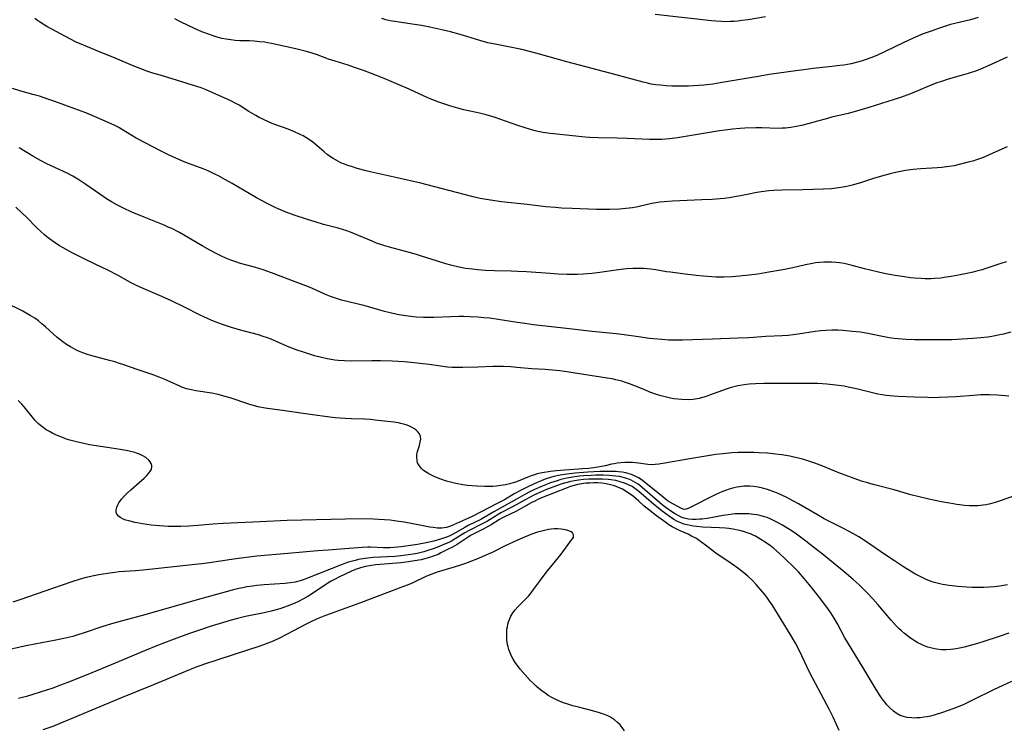
# Model space of a CAD drawing. Units: inches. Extents: x 2075399 to 2080784, y 233206 to 238604.
# Drawn here: x 2076603 to 2076782, y 233856 to 233984 of the extents above; entities that cross this region are included whole.
import ezdxf

# ---------------------------------------------------------------- set-up
doc = ezdxf.new("R2010")
doc.units = ezdxf.units.IN
doc.header["$MEASUREMENT"] = 0
doc.layers.add('c_04_T13S_R19E', color=198, linetype='Continuous')

msp = doc.modelspace()

# ---------------------------------------------------------------- linework, layer by layer
at = {"layer": 'c_04_T13S_R19E', "elevation": 908}
msp.add_lwpolyline([(2076782.25, 233882.08), (2076781.52, 233881.95), (2076780.79, 233881.83), (2076779.83, 233881.71), (2076778.91, 233881.63), (2076777.97, 233881.59), (2076776.79, 233881.57), (2076775.81, 233881.59), (2076774.84, 233881.63), (2076773.23, 233881.74), (2076771.68, 233881.92), (2076770.48, 233882.12), (2076769.73, 233882.28), (2076769, 233882.47), (2076768.61, 233882.6), (2076767.51, 233883.03), (2076766.64, 233883.44), (2076765.47, 233884.07), (2076763.39, 233885.33), (2076761.76, 233886.38), (2076760.2, 233887.41), (2076756.35, 233890.05), (2076755.3, 233890.73), (2076754.36, 233891.28), (2076753.34, 233891.85), (2076752.68, 233892.18), (2076750.48, 233893.27), (2076749.04, 233894.01), (2076747.82, 233894.69), (2076745.53, 233896.06), (2076744.37, 233896.73), (2076742.81, 233897.58), (2076742.13, 233897.93), (2076740.73, 233898.58), (2076740.08, 233898.84), (2076739.28, 233899.14), (2076738.8, 233899.3), (2076737.89, 233899.55), (2076737.1, 233899.72), (2076736.31, 233899.84), (2076735.55, 233899.9), (2076735.15, 233899.91), (2076734.47, 233899.88), (2076733.79, 233899.8), (2076733.23, 233899.71), (2076732.68, 233899.59), (2076731.84, 233899.35), (2076731.18, 233899.12), (2076730.53, 233898.86), (2076729.42, 233898.37), (2076724.53, 233895.92), (2076724.08, 233895.76), (2076723.71, 233895.71), (2076723.2, 233895.84), (2076721, 233897.07), (2076720.59, 233897.33), (2076720.24, 233897.59), (2076719.86, 233897.89), (2076718.93, 233898.68), (2076716.45, 233900.68), (2076715.89, 233901.09), (2076715.41, 233901.4), (2076714.8, 233901.73), (2076714.16, 233902), (2076713.76, 233902.14), (2076713.13, 233902.31), (2076712.47, 233902.43), (2076711.8, 233902.51), (2076711.4, 233902.55), (2076711.02, 233902.57), (2076710.12, 233902.58), (2076708.43, 233902.55), (2076706.28, 233902.46), (2076705.44, 233902.4), (2076703.94, 233902.28), (2076702.45, 233902.1), (2076701.26, 233901.9), (2076700.08, 233901.63), (2076699.5, 233901.47), (2076698.91, 233901.29), (2076698.34, 233901.09), (2076697.7, 233900.83), (2076697.07, 233900.56), (2076695.62, 233899.89), (2076694.3, 233899.24), (2076692.92, 233898.5), (2076691.17, 233897.46), (2076690.59, 233897.14), (2076689.6, 233896.63), (2076688.31, 233896.01), (2076685.32, 233894.43), (2076684.66, 233894.11), (2076682.45, 233893.16), (2076681.38, 233892.65), (2076680.69, 233892.43), (2076679.83, 233892.32), (2076679.06, 233892.33), (2076678.28, 233892.4), (2076677.63, 233892.49), (2076676.12, 233892.76), (2076673.03, 233893.37), (2076672.04, 233893.54), (2076671.24, 233893.65), (2076670.44, 233893.74), (2076669.43, 233893.83), (2076668.36, 233893.9), (2076667.46, 233893.94), (2076665.43, 233893.97), (2076662.35, 233893.93), (2076651.83, 233893.67), (2076646.91, 233893.43), (2076640.26, 233893.15), (2076638.36, 233893.03), (2076635.63, 233892.81), (2076634.02, 233892.69), (2076632.59, 233892.63), (2076631.67, 233892.61), (2076630.25, 233892.63), (2076629.51, 233892.67), (2076628.68, 233892.73), (2076627.22, 233892.87), (2076625.6, 233893.11), (2076624.28, 233893.36), (2076623.14, 233893.62), (2076622.61, 233893.78), (2076622.12, 233893.96), (2076621.69, 233894.17), (2076621.26, 233894.48), (2076620.98, 233894.85), (2076620.89, 233895.21), (2076620.89, 233895.62), (2076621, 233896.12), (2076621.15, 233896.52), (2076621.36, 233896.92), (2076621.62, 233897.31), (2076621.88, 233897.64), (2076622.37, 233898.18), (2076622.91, 233898.71), (2076623.49, 233899.24), (2076625.01, 233900.55), (2076625.92, 233901.37), (2076626.38, 233901.8), (2076626.77, 233902.23), (2076627.08, 233902.66), (2076627.24, 233902.99), (2076627.33, 233903.32), (2076627.32, 233903.65), (2076627.22, 233903.98), (2076627.04, 233904.3), (2076626.78, 233904.6), (2076626.23, 233905.07), (2076625.7, 233905.39), (2076625.11, 233905.68), (2076624.55, 233905.89), (2076624.23, 233905.99), (2076623.47, 233906.19), (2076622.69, 233906.35), (2076621.25, 233906.6), (2076616.06, 233907.41), (2076614.77, 233907.66), (2076613.9, 233907.86), (2076613.19, 233908.04), (2076612.49, 233908.24), (2076611.7, 233908.5), (2076611.02, 233908.75), (2076610.35, 233909.02), (2076609.39, 233909.46), (2076608.79, 233909.78), (2076608.21, 233910.12), (2076607.66, 233910.5), (2076607.19, 233910.87), (2076606.74, 233911.26), (2076606.16, 233911.85), (2076605.7, 233912.37), (2076604.22, 233914.24), (2076603.79, 233914.74), (2076603.42, 233915.13), (2076603.1, 233915.44)], dxfattribs=at)
at = {"layer": 'c_04_T13S_R19E'}
for points in [[(2076782.18, 233961.32, 918), (2076779.59, 233960.15, 918), (2076778.14, 233959.52, 918), (2076777.31, 233959.2, 918), (2076776.62, 233958.96, 918), (2076775.93, 233958.75, 918), (2076775.11, 233958.52, 918), (2076773.49, 233958.11, 918), (2076772.57, 233957.91, 918), (2076771.64, 233957.73, 918), (2076771.19, 233957.67, 918), (2076770.35, 233957.57, 918), (2076769.5, 233957.49, 918), (2076766.51, 233957.31, 918), (2076765.15, 233957.2, 918), (2076763.75, 233957.02, 918), (2076762.55, 233956.8, 918), (2076761.68, 233956.61, 918), (2076761, 233956.43, 918), (2076759.44, 233956, 918), (2076757.98, 233955.56, 918), (2076755.78, 233954.85, 918), (2076754.35, 233954.43, 918), (2076753.13, 233954.15, 918), (2076752.4, 233954.01, 918), (2076751.66, 233953.89, 918), (2076750.39, 233953.74, 918), (2076748.83, 233953.63, 918), (2076745.11, 233953.51, 918), (2076741.42, 233953.46, 918), (2076739.94, 233953.4, 918), (2076739.04, 233953.33, 918), (2076737.65, 233953.17, 918), (2076736.48, 233952.98, 918), (2076735.45, 233952.78, 918), (2076732.89, 233952.26, 918), (2076731.81, 233952.08, 918), (2076730.95, 233951.98, 918), (2076728.76, 233951.81, 918), (2076726.9, 233951.71, 918), (2076721.59, 233951.48, 918), (2076720.05, 233951.37, 918), (2076719.3, 233951.29, 918), (2076718.56, 233951.19, 918), (2076717.82, 233951.06, 918), (2076717.08, 233950.91, 918), (2076715.28, 233950.49, 918), (2076714.32, 233950.3, 918), (2076713.11, 233950.15, 918), (2076711.99, 233950.05, 918), (2076710.17, 233949.99, 918), (2076709.02, 233949.98, 918), (2076707.84, 233950, 918), (2076703.39, 233950.15, 918), (2076701.49, 233950.24, 918), (2076700.39, 233950.31, 918), (2076698.63, 233950.47, 918), (2076695.25, 233950.88, 918), (2076690.61, 233951.37, 918), (2076688.62, 233951.64, 918), (2076687.46, 233951.84, 918), (2076686.78, 233951.98, 918), (2076685.49, 233952.29, 918), (2076678.3, 233954.17, 918), (2076676.04, 233954.73, 918), (2076671.76, 233955.72, 918), (2076666.83, 233956.8, 918), (2076666.15, 233956.97, 918), (2076664.49, 233957.41, 918), (2076663.45, 233957.74, 918), (2076662.81, 233957.96, 918), (2076662.18, 233958.19, 918), (2076661.56, 233958.45, 918), (2076661.11, 233958.66, 918), (2076660.68, 233958.89, 918), (2076660.16, 233959.19, 918), (2076659.66, 233959.51, 918), (2076659.08, 233959.94, 918), (2076658.52, 233960.39, 918), (2076657.24, 233961.5, 918), (2076656.46, 233962.14, 918), (2076655.66, 233962.73, 918), (2076655.19, 233963.02, 918), (2076654.71, 233963.3, 918), (2076654.2, 233963.57, 918), (2076653.17, 233964.05, 918), (2076652, 233964.51, 918), (2076649.4, 233965.45, 918), (2076648.58, 233965.78, 918), (2076647.43, 233966.31, 918), (2076646.78, 233966.64, 918), (2076646.15, 233966.99, 918), (2076644.89, 233967.74, 918), (2076643.11, 233968.84, 918), (2076642.51, 233969.17, 918), (2076641.72, 233969.58, 918), (2076640.41, 233970.19, 918), (2076638.36, 233971.11, 918), (2076637.15, 233971.63, 918), (2076636.22, 233971.98, 918), (2076634.68, 233972.49, 918), (2076631.02, 233973.6, 918), (2076628.8, 233974.26, 918), (2076627.47, 233974.67, 918), (2076626.25, 233975.09, 918), (2076625.53, 233975.35, 918), (2076623.91, 233976, 918), (2076620.71, 233977.37, 918), (2076617.26, 233978.73, 918), (2076614.82, 233979.75, 918), (2076613.75, 233980.23, 918), (2076612.5, 233980.84, 918), (2076608.33, 233983.12, 918), (2076607.65, 233983.51, 918), (2076606.98, 233983.94, 918), (2076606.61, 233984.2, 918), (2076606.13, 233984.57, 918)], [(2076782.17, 233977.54, 920), (2076778.71, 233975.95, 920), (2076777.34, 233975.38, 920), (2076776.59, 233975.09, 920), (2076775.12, 233974.6, 920), (2076773.84, 233974.22, 920), (2076771.46, 233973.55, 920), (2076770.26, 233973.17, 920), (2076769.42, 233972.88, 920), (2076768.1, 233972.37, 920), (2076766.1, 233971.52, 920), (2076764.67, 233970.94, 920), (2076763.04, 233970.33, 920), (2076761.73, 233969.89, 920), (2076757.11, 233968.43, 920), (2076754.86, 233967.76, 920), (2076753.38, 233967.35, 920), (2076750.45, 233966.66, 920), (2076749.21, 233966.35, 920), (2076747.83, 233965.97, 920), (2076746.34, 233965.53, 920), (2076744.91, 233965.16, 920), (2076743.69, 233964.91, 920), (2076743, 233964.81, 920), (2076742.06, 233964.7, 920), (2076741.41, 233964.67, 920), (2076740.68, 233964.66, 920), (2076737.76, 233964.74, 920), (2076736.65, 233964.74, 920), (2076734.7, 233964.67, 920), (2076733.84, 233964.63, 920), (2076732.43, 233964.51, 920), (2076731.11, 233964.36, 920), (2076730.06, 233964.2, 920), (2076726.12, 233963.53, 920), (2076722.47, 233962.96, 920), (2076721.02, 233962.77, 920), (2076720.38, 233962.71, 920), (2076719.67, 233962.66, 920), (2076718.87, 233962.64, 920), (2076717.42, 233962.64, 920), (2076713.35, 233962.84, 920), (2076711.57, 233962.88, 920), (2076708.12, 233962.92, 920), (2076706.55, 233962.98, 920), (2076705.77, 233963.04, 920), (2076705.17, 233963.1, 920), (2076702.36, 233963.46, 920), (2076699.42, 233963.74, 920), (2076698.08, 233963.93, 920), (2076697.17, 233964.11, 920), (2076696.49, 233964.27, 920), (2076695.7, 233964.49, 920), (2076694.91, 233964.73, 920), (2076693.4, 233965.24, 920), (2076689.27, 233966.66, 920), (2076687.86, 233967.09, 920), (2076686.61, 233967.41, 920), (2076683.83, 233968.02, 920), (2076682.71, 233968.31, 920), (2076681.43, 233968.68, 920), (2076680.39, 233969.02, 920), (2076679.28, 233969.41, 920), (2076677.7, 233970.02, 920), (2076676.65, 233970.47, 920), (2076673.93, 233971.73, 920), (2076671.9, 233972.63, 920), (2076669.39, 233973.69, 920), (2076666.89, 233974.67, 920), (2076665.64, 233975.13, 920), (2076664.03, 233975.7, 920), (2076662.84, 233976.09, 920), (2076660.5, 233976.8, 920), (2076659.31, 233977.21, 920), (2076657.1, 233978.02, 920), (2076655.75, 233978.46, 920), (2076655.06, 233978.66, 920), (2076654.36, 233978.84, 920), (2076653.38, 233979.07, 920), (2076651.45, 233979.48, 920), (2076649, 233980.02, 920), (2076648.34, 233980.15, 920), (2076647.79, 233980.24, 920), (2076646.83, 233980.35, 920), (2076645.86, 233980.43, 920), (2076645.01, 233980.48, 920), (2076643.25, 233980.53, 920), (2076642.41, 233980.58, 920), (2076641.64, 233980.66, 920), (2076640.8, 233980.78, 920), (2076639.97, 233980.95, 920), (2076639.17, 233981.15, 920), (2076638.42, 233981.38, 920), (2076637.76, 233981.62, 920), (2076636.4, 233982.16, 920), (2076635.04, 233982.75, 920), (2076633.87, 233983.3, 920), (2076632.51, 233983.95, 920), (2076631.48, 233984.49, 920)], [(2076776.94, 233984.7, 922), (2076775.52, 233984.31, 922), (2076771.9, 233983.44, 922), (2076770.98, 233983.18, 922), (2076769.74, 233982.76, 922), (2076768.4, 233982.28, 922), (2076766.97, 233981.74, 922), (2076765.16, 233981, 922), (2076763.36, 233980.16, 922), (2076760.05, 233978.55, 922), (2076758.67, 233977.92, 922), (2076757.99, 233977.63, 922), (2076756.81, 233977.17, 922), (2076755.71, 233976.81, 922), (2076755.1, 233976.63, 922), (2076753.95, 233976.36, 922), (2076752.57, 233976.11, 922), (2076751.87, 233976.01, 922), (2076750.42, 233975.83, 922), (2076747.03, 233975.47, 922), (2076745.38, 233975.28, 922), (2076743.92, 233975.08, 922), (2076739.07, 233974.38, 922), (2076737.46, 233974.12, 922), (2076730.18, 233972.9, 922), (2076728.86, 233972.69, 922), (2076727.24, 233972.48, 922), (2076726.35, 233972.39, 922), (2076725.41, 233972.33, 922), (2076724.46, 233972.29, 922), (2076723.52, 233972.28, 922), (2076722.38, 233972.29, 922), (2076721.48, 233972.32, 922), (2076720.43, 233972.38, 922), (2076719.4, 233972.46, 922), (2076718.56, 233972.56, 922), (2076717.72, 233972.69, 922), (2076717.03, 233972.83, 922), (2076716.25, 233973.02, 922), (2076711.4, 233974.33, 922), (2076702.44, 233976.68, 922), (2076697.51, 233978.1, 922), (2076695.95, 233978.53, 922), (2076694.31, 233978.93, 922), (2076693.37, 233979.14, 922), (2076689.77, 233979.81, 922), (2076688.12, 233980.17, 922), (2076686.67, 233980.56, 922), (2076684.36, 233981.27, 922), (2076683.11, 233981.64, 922), (2076681.38, 233982.11, 922), (2076679.8, 233982.5, 922), (2076677.64, 233982.98, 922), (2076676.12, 233983.28, 922), (2076674.9, 233983.48, 922), (2076672.1, 233983.87, 922), (2076671.29, 233984, 922), (2076670.49, 233984.15, 922), (2076669.7, 233984.33, 922), (2076668.97, 233984.53, 922)], [(2076738.44, 233984.87, 924), (2076735.29, 233984.33, 924), (2076734.13, 233984.16, 924), (2076733.43, 233984.08, 924), (2076732.73, 233984.02, 924), (2076731.98, 233983.98, 924), (2076731.22, 233983.97, 924), (2076730.46, 233983.98, 924), (2076729.43, 233984.04, 924), (2076728.65, 233984.1, 924), (2076718.47, 233985.24, 924)], [(2076782.07, 233940.51, 916), (2076781.19, 233940.26, 916), (2076778.3, 233939.29, 916), (2076777.63, 233939.08, 916), (2076776.86, 233938.85, 916), (2076776.02, 233938.64, 916), (2076775.17, 233938.44, 916), (2076773.38, 233938.08, 916), (2076772.01, 233937.84, 916), (2076770.78, 233937.65, 916), (2076770.14, 233937.57, 916), (2076769.02, 233937.47, 916), (2076768.4, 233937.44, 916), (2076767.29, 233937.43, 916), (2076766.57, 233937.46, 916), (2076765.42, 233937.54, 916), (2076764.68, 233937.62, 916), (2076763.15, 233937.83, 916), (2076761.87, 233938.04, 916), (2076760.21, 233938.36, 916), (2076758.85, 233938.65, 916), (2076757.36, 233938.99, 916), (2076756.36, 233939.24, 916), (2076754.13, 233939.84, 916), (2076753.36, 233940.03, 916), (2076752.65, 233940.18, 916), (2076751.84, 233940.32, 916), (2076751.12, 233940.41, 916), (2076750.39, 233940.46, 916), (2076749.7, 233940.47, 916), (2076749, 233940.45, 916), (2076748.17, 233940.39, 916), (2076747.47, 233940.3, 916), (2076746.92, 233940.21, 916), (2076745.64, 233939.95, 916), (2076743.38, 233939.44, 916), (2076741.58, 233939.07, 916), (2076739, 233938.61, 916), (2076737, 233938.29, 916), (2076735.41, 233938.08, 916), (2076733.72, 233937.89, 916), (2076732.41, 233937.79, 916), (2076730.96, 233937.73, 916), (2076730.14, 233937.72, 916), (2076729.42, 233937.73, 916), (2076728.68, 233937.77, 916), (2076727.15, 233937.89, 916), (2076725.89, 233938.04, 916), (2076723.41, 233938.36, 916), (2076721.22, 233938.61, 916), (2076720.47, 233938.72, 916), (2076718.54, 233939.04, 916), (2076717.65, 233939.17, 916), (2076717.02, 233939.24, 916), (2076716.31, 233939.29, 916), (2076715.59, 233939.32, 916), (2076714.42, 233939.32, 916), (2076713.28, 233939.24, 916), (2076711.82, 233939.08, 916), (2076708.4, 233938.59, 916), (2076706.97, 233938.42, 916), (2076705.4, 233938.29, 916), (2076704.36, 233938.24, 916), (2076703.51, 233938.22, 916), (2076702.42, 233938.22, 916), (2076700.87, 233938.28, 916), (2076699.41, 233938.37, 916), (2076695.13, 233938.68, 916), (2076693.59, 233938.77, 916), (2076692.37, 233938.81, 916), (2076689.33, 233938.88, 916), (2076687.72, 233938.95, 916), (2076686.28, 233939.06, 916), (2076685.39, 233939.15, 916), (2076684.12, 233939.32, 916), (2076682.64, 233939.6, 916), (2076681.45, 233939.89, 916), (2076680.55, 233940.13, 916), (2076679.02, 233940.61, 916), (2076676.15, 233941.56, 916), (2076675.26, 233941.84, 916), (2076674.16, 233942.15, 916), (2076670.34, 233943.16, 916), (2076669.48, 233943.41, 916), (2076668.75, 233943.65, 916), (2076668.02, 233943.91, 916), (2076667.22, 233944.22, 916), (2076664, 233945.6, 916), (2076663.29, 233945.87, 916), (2076662.65, 233946.09, 916), (2076661.06, 233946.58, 916), (2076658.4, 233947.29, 916), (2076656.86, 233947.72, 916), (2076655.5, 233948.16, 916), (2076653.08, 233948.97, 916), (2076651.46, 233949.56, 916), (2076650.21, 233950.08, 916), (2076649.63, 233950.35, 916), (2076648.44, 233950.93, 916), (2076647.15, 233951.61, 916), (2076646.29, 233952.07, 916), (2076644.91, 233952.86, 916), (2076641.86, 233954.66, 916), (2076640.63, 233955.36, 916), (2076639.28, 233956.11, 916), (2076638.75, 233956.38, 916), (2076637.49, 233956.95, 916), (2076636.62, 233957.31, 916), (2076633.47, 233958.51, 916), (2076632.2, 233959.03, 916), (2076630.46, 233959.81, 916), (2076628.86, 233960.59, 916), (2076626.23, 233961.97, 916), (2076624.5, 233962.9, 916), (2076623.68, 233963.38, 916), (2076621.25, 233964.85, 916), (2076620.64, 233965.18, 916), (2076619.97, 233965.51, 916), (2076616.96, 233966.82, 916), (2076615.38, 233967.47, 916), (2076613.39, 233968.21, 916), (2076609.78, 233969.52, 916), (2076608.51, 233969.97, 916), (2076606.99, 233970.47, 916), (2076605.79, 233970.82, 916), (2076603.41, 233971.47, 916), (2076602.07, 233971.88, 916)], [(2076782.84, 233927.78, 914), (2076781.5, 233927.43, 914), (2076780.82, 233927.27, 914), (2076779.42, 233926.99, 914), (2076778.67, 233926.88, 914), (2076777.4, 233926.73, 914), (2076775.95, 233926.61, 914), (2076775.01, 233926.55, 914), (2076772.15, 233926.42, 914), (2076770.62, 233926.38, 914), (2076769.17, 233926.37, 914), (2076767.64, 233926.37, 914), (2076765.42, 233926.42, 914), (2076763.91, 233926.48, 914), (2076762.44, 233926.58, 914), (2076761.71, 233926.66, 914), (2076760.79, 233926.78, 914), (2076759.89, 233926.93, 914), (2076756.97, 233927.53, 914), (2076755.63, 233927.75, 914), (2076754.17, 233927.92, 914), (2076752.41, 233928.08, 914), (2076751.55, 233928.12, 914), (2076750.42, 233928.14, 914), (2076749.31, 233928.09, 914), (2076748.46, 233928.01, 914), (2076747.43, 233927.88, 914), (2076744.33, 233927.4, 914), (2076743.43, 233927.29, 914), (2076742.52, 233927.2, 914), (2076741.41, 233927.12, 914), (2076738.46, 233926.98, 914), (2076735.4, 233926.76, 914), (2076733.41, 233926.67, 914), (2076728.84, 233926.54, 914), (2076723.4, 233926.31, 914), (2076721.93, 233926.31, 914), (2076720.92, 233926.34, 914), (2076719.64, 233926.43, 914), (2076717.41, 233926.66, 914), (2076715.4, 233926.91, 914), (2076712.81, 233927.29, 914), (2076711.39, 233927.48, 914), (2076707.01, 233927.9, 914), (2076702.4, 233928.46, 914), (2076696.42, 233929.12, 914), (2076694.86, 233929.33, 914), (2076693.43, 233929.54, 914), (2076689.99, 233930.08, 914), (2076688.48, 233930.29, 914), (2076687.4, 233930.4, 914), (2076686.33, 233930.49, 914), (2076684.94, 233930.57, 914), (2076683.81, 233930.6, 914), (2076682.9, 233930.61, 914), (2076681.42, 233930.57, 914), (2076678.37, 233930.42, 914), (2076677.43, 233930.41, 914), (2076676.5, 233930.43, 914), (2076675.23, 233930.5, 914), (2076673.7, 233930.67, 914), (2076672.44, 233930.86, 914), (2076671.71, 233931, 914), (2076670.45, 233931.28, 914), (2076669.43, 233931.54, 914), (2076665.93, 233932.52, 914), (2076661.63, 233933.59, 914), (2076660.54, 233933.92, 914), (2076659.66, 233934.24, 914), (2076658.77, 233934.6, 914), (2076656.26, 233935.73, 914), (2076655.18, 233936.17, 914), (2076653.76, 233936.72, 914), (2076648.98, 233938.5, 914), (2076647.48, 233939.03, 914), (2076645.93, 233939.52, 914), (2076643.37, 233940.23, 914), (2076642.5, 233940.5, 914), (2076641.8, 233940.74, 914), (2076641.11, 233941, 914), (2076640.07, 233941.45, 914), (2076639.09, 233941.93, 914), (2076637.81, 233942.61, 914), (2076636.42, 233943.41, 914), (2076633.07, 233945.37, 914), (2076632.32, 233945.79, 914), (2076630.93, 233946.51, 914), (2076630.29, 233946.81, 914), (2076629.53, 233947.14, 914), (2076625.92, 233948.56, 914), (2076623.72, 233949.49, 914), (2076622.16, 233950.21, 914), (2076620.99, 233950.82, 914), (2076620.04, 233951.36, 914), (2076619.13, 233951.93, 914), (2076617.93, 233952.74, 914), (2076615.37, 233954.51, 914), (2076613.93, 233955.45, 914), (2076613.04, 233955.99, 914), (2076611.99, 233956.55, 914), (2076611.35, 233956.86, 914), (2076608.95, 233957.94, 914), (2076608.33, 233958.24, 914), (2076607.14, 233958.86, 914), (2076605.8, 233959.63, 914), (2076603.33, 233961.15, 914)], [(2076782.48, 233916.22, 912), (2076780.39, 233916.36, 912), (2076778.95, 233916.42, 912), (2076778.14, 233916.42, 912), (2076777.42, 233916.41, 912), (2076776.09, 233916.34, 912), (2076772.88, 233916.08, 912), (2076771.4, 233915.99, 912), (2076769.85, 233915.93, 912), (2076768.99, 233915.92, 912), (2076767.78, 233915.94, 912), (2076765.4, 233916.04, 912), (2076762.43, 233916.13, 912), (2076761.59, 233916.17, 912), (2076760.26, 233916.29, 912), (2076759.51, 233916.41, 912), (2076758.75, 233916.56, 912), (2076754.91, 233917.54, 912), (2076753.4, 233917.85, 912), (2076752.66, 233917.98, 912), (2076751.16, 233918.18, 912), (2076749.54, 233918.35, 912), (2076748.72, 233918.42, 912), (2076747.91, 233918.47, 912), (2076746.88, 233918.5, 912), (2076742.47, 233918.47, 912), (2076738.09, 233918.48, 912), (2076736.63, 233918.45, 912), (2076735.44, 233918.37, 912), (2076734.97, 233918.32, 912), (2076734.19, 233918.21, 912), (2076733.42, 233918.06, 912), (2076732.66, 233917.88, 912), (2076732.21, 233917.76, 912), (2076731.29, 233917.45, 912), (2076728.3, 233916.35, 912), (2076727.67, 233916.14, 912), (2076727.04, 233915.95, 912), (2076726.39, 233915.79, 912), (2076725.34, 233915.62, 912), (2076724.43, 233915.56, 912), (2076723.28, 233915.57, 912), (2076722.52, 233915.64, 912), (2076721.76, 233915.74, 912), (2076721, 233915.88, 912), (2076720.47, 233916, 912), (2076719.52, 233916.25, 912), (2076718.7, 233916.51, 912), (2076717.5, 233916.93, 912), (2076716.55, 233917.32, 912), (2076714.58, 233918.15, 912), (2076713.78, 233918.45, 912), (2076713.09, 233918.69, 912), (2076712.39, 233918.91, 912), (2076711.33, 233919.18, 912), (2076710.66, 233919.32, 912), (2076709.77, 233919.47, 912), (2076702.43, 233920.57, 912), (2076701.2, 233920.75, 912), (2076699.87, 233920.92, 912), (2076698.53, 233921.03, 912), (2076696.13, 233921.16, 912), (2076693.39, 233921.41, 912), (2076692.34, 233921.5, 912), (2076691, 233921.56, 912), (2076689.77, 233921.57, 912), (2076689.08, 233921.56, 912), (2076686.34, 233921.45, 912), (2076683.63, 233921.37, 912), (2076682.35, 233921.37, 912), (2076681.67, 233921.4, 912), (2076680.84, 233921.47, 912), (2076677.5, 233921.93, 912), (2076676.39, 233922.07, 912), (2076674.79, 233922.24, 912), (2076673.02, 233922.38, 912), (2076670.83, 233922.52, 912), (2076668.69, 233922.59, 912), (2076667.12, 233922.6, 912), (2076663.41, 233922.54, 912), (2076662.19, 233922.57, 912), (2076661.05, 233922.65, 912), (2076660.45, 233922.72, 912), (2076659.76, 233922.82, 912), (2076659.07, 233922.95, 912), (2076658.04, 233923.18, 912), (2076656.75, 233923.52, 912), (2076656.03, 233923.73, 912), (2076654.59, 233924.19, 912), (2076653.64, 233924.52, 912), (2076652.21, 233925.06, 912), (2076649.6, 233926.21, 912), (2076648.93, 233926.49, 912), (2076648.26, 233926.75, 912), (2076647.45, 233927.02, 912), (2076646.63, 233927.27, 912), (2076643.36, 233928.16, 912), (2076641.73, 233928.63, 912), (2076640.11, 233929.17, 912), (2076638.81, 233929.65, 912), (2076638.04, 233929.97, 912), (2076636.72, 233930.56, 912), (2076635.94, 233930.94, 912), (2076633.33, 233932.27, 912), (2076630.78, 233933.49, 912), (2076628.72, 233934.41, 912), (2076625.73, 233935.67, 912), (2076624.4, 233936.3, 912), (2076623.36, 233936.85, 912), (2076621.34, 233937.96, 912), (2076619.24, 233939.06, 912), (2076618.33, 233939.51, 912), (2076615.44, 233940.88, 912), (2076612.92, 233942.16, 912), (2076611.27, 233943.05, 912), (2076610.63, 233943.42, 912), (2076609.61, 233944.06, 912), (2076608.81, 233944.64, 912), (2076608.33, 233945.01, 912), (2076607.86, 233945.4, 912), (2076607.2, 233945.99, 912), (2076606.49, 233946.67, 912), (2076604.62, 233948.57, 912), (2076603.77, 233949.4, 912), (2076602.67, 233950.42, 912)], [(2076783.48, 233898.18, 910), (2076780.9, 233897.25, 910), (2076780, 233896.96, 910), (2076779.17, 233896.73, 910), (2076778.34, 233896.55, 910), (2076777.85, 233896.47, 910), (2076777.36, 233896.41, 910), (2076776.83, 233896.37, 910), (2076776.31, 233896.35, 910), (2076775.36, 233896.37, 910), (2076774.42, 233896.43, 910), (2076773.05, 233896.6, 910), (2076771.72, 233896.81, 910), (2076770.26, 233897.09, 910), (2076767.97, 233897.57, 910), (2076766.21, 233897.97, 910), (2076764.75, 233898.35, 910), (2076761.69, 233899.23, 910), (2076757.9, 233900.22, 910), (2076756.72, 233900.56, 910), (2076755.97, 233900.78, 910), (2076754.49, 233901.28, 910), (2076752.86, 233901.87, 910), (2076751.71, 233902.31, 910), (2076748.77, 233903.5, 910), (2076747.37, 233904.04, 910), (2076745.89, 233904.55, 910), (2076745.09, 233904.79, 910), (2076744.36, 233904.99, 910), (2076743.52, 233905.18, 910), (2076742.8, 233905.33, 910), (2076741.4, 233905.56, 910), (2076740.2, 233905.71, 910), (2076738.77, 233905.85, 910), (2076737.26, 233905.96, 910), (2076736.39, 233906, 910), (2076735.33, 233906.02, 910), (2076734.39, 233906.02, 910), (2076733.45, 233906, 910), (2076732.32, 233905.94, 910), (2076730.68, 233905.78, 910), (2076729.41, 233905.62, 910), (2076727.26, 233905.3, 910), (2076724.69, 233904.86, 910), (2076719.84, 233903.98, 910), (2076719.13, 233903.87, 910), (2076718.42, 233903.8, 910), (2076717.8, 233903.77, 910), (2076717.12, 233903.81, 910), (2076715.43, 233904.05, 910), (2076714.31, 233904.16, 910), (2076713.64, 233904.19, 910), (2076712.96, 233904.19, 910), (2076712.22, 233904.14, 910), (2076711.55, 233904.06, 910), (2076711.04, 233903.97, 910), (2076710.53, 233903.86, 910), (2076709.36, 233903.57, 910), (2076708.45, 233903.39, 910), (2076707.25, 233903.21, 910), (2076706.44, 233903.12, 910), (2076705.37, 233903.02, 910), (2076701.3, 233902.75, 910), (2076700.55, 233902.69, 910), (2076699.47, 233902.56, 910), (2076698, 233902.33, 910), (2076697.1, 233902.12, 910), (2076696.58, 233901.98, 910), (2076695.97, 233901.78, 910), (2076695.37, 233901.56, 910), (2076693.32, 233900.69, 910), (2076692.94, 233900.56, 910), (2076692.15, 233900.33, 910), (2076691.34, 233900.16, 910), (2076690.52, 233900.02, 910), (2076689.73, 233899.92, 910), (2076689.04, 233899.87, 910), (2076688.34, 233899.84, 910), (2076687.63, 233899.84, 910), (2076686.15, 233899.89, 910), (2076685.31, 233899.95, 910), (2076684.47, 233900.04, 910), (2076683.62, 233900.16, 910), (2076682.35, 233900.4, 910), (2076681.66, 233900.57, 910), (2076680.69, 233900.84, 910), (2076679.48, 233901.25, 910), (2076678.46, 233901.66, 910), (2076677.96, 233901.89, 910), (2076677.49, 233902.13, 910), (2076676.99, 233902.43, 910), (2076676.53, 233902.74, 910), (2076676.05, 233903.16, 910), (2076675.57, 233903.8, 910), (2076675.43, 233904.13, 910), (2076675.34, 233904.49, 910), (2076675.29, 233905.19, 910), (2076675.32, 233905.57, 910), (2076675.38, 233905.94, 910), (2076675.49, 233906.38, 910), (2076675.76, 233907.29, 910), (2076675.92, 233907.87, 910), (2076675.99, 233908.39, 910), (2076675.95, 233908.89, 910), (2076675.77, 233909.35, 910), (2076675.47, 233909.77, 910), (2076675.19, 233910.03, 910), (2076674.87, 233910.27, 910), (2076674.45, 233910.52, 910), (2076673.99, 233910.75, 910), (2076673.57, 233910.92, 910), (2076673.11, 233911.08, 910), (2076672.39, 233911.27, 910), (2076671.97, 233911.36, 910), (2076671.16, 233911.49, 910), (2076668.25, 233911.82, 910), (2076666.85, 233911.96, 910), (2076665.84, 233912.02, 910), (2076663.48, 233912.09, 910), (2076662.3, 233912.15, 910), (2076660.48, 233912.29, 910), (2076659.54, 233912.4, 910), (2076656.01, 233912.85, 910), (2076651.39, 233913.53, 910), (2076649.14, 233913.82, 910), (2076647.85, 233914.02, 910), (2076646.57, 233914.29, 910), (2076645.49, 233914.56, 910), (2076644.86, 233914.75, 910), (2076641.48, 233915.88, 910), (2076640.62, 233916.15, 910), (2076639.96, 233916.33, 910), (2076639.31, 233916.49, 910), (2076638.16, 233916.71, 910), (2076635.28, 233917.16, 910), (2076634.17, 233917.39, 910), (2076633.61, 233917.54, 910), (2076632.77, 233917.83, 910), (2076632.24, 233918.05, 910), (2076630.23, 233918.98, 910), (2076629.56, 233919.26, 910), (2076628.67, 233919.62, 910), (2076627.36, 233920.1, 910), (2076624.68, 233921.02, 910), (2076622.23, 233921.88, 910), (2076621.31, 233922.19, 910), (2076620.64, 233922.4, 910), (2076619.66, 233922.67, 910), (2076616.25, 233923.57, 910), (2076615.51, 233923.8, 910), (2076615.03, 233923.97, 910), (2076614.34, 233924.24, 910), (2076613.66, 233924.55, 910), (2076613, 233924.88, 910), (2076612.6, 233925.11, 910), (2076611.89, 233925.54, 910), (2076611.21, 233926.02, 910), (2076610.67, 233926.43, 910), (2076610.15, 233926.85, 910), (2076609.54, 233927.39, 910), (2076608.04, 233928.74, 910), (2076607.43, 233929.28, 910), (2076606.79, 233929.8, 910), (2076606.11, 233930.3, 910), (2076605.29, 233930.82, 910), (2076604.54, 233931.24, 910), (2076603.96, 233931.55, 910), (2076600.63, 233933.18, 910)], [(2076782.46, 233873.33, 906), (2076780.74, 233872.72, 906), (2076777.93, 233871.77, 906), (2076776.79, 233871.42, 906), (2076775.73, 233871.11, 906), (2076774.36, 233870.76, 906), (2076773.85, 233870.65, 906), (2076772.91, 233870.47, 906), (2076771.96, 233870.35, 906), (2076771.2, 233870.3, 906), (2076770.29, 233870.31, 906), (2076769.4, 233870.4, 906), (2076768.52, 233870.58, 906), (2076767.82, 233870.78, 906), (2076767.16, 233871.03, 906), (2076766.51, 233871.32, 906), (2076766.01, 233871.58, 906), (2076765.51, 233871.87, 906), (2076764.69, 233872.4, 906), (2076764.12, 233872.81, 906), (2076763.57, 233873.24, 906), (2076763.03, 233873.71, 906), (2076762.62, 233874.09, 906), (2076762.07, 233874.64, 906), (2076761.17, 233875.65, 906), (2076758.77, 233878.49, 906), (2076757.85, 233879.53, 906), (2076756.85, 233880.58, 906), (2076755.85, 233881.58, 906), (2076755.37, 233882.03, 906), (2076754.27, 233883.01, 906), (2076752.64, 233884.39, 906), (2076748.68, 233887.64, 906), (2076747.42, 233888.65, 906), (2076745.7, 233889.97, 906), (2076744, 233891.21, 906), (2076743.24, 233891.74, 906), (2076742.47, 233892.25, 906), (2076741.38, 233892.91, 906), (2076740.61, 233893.34, 906), (2076739.99, 233893.66, 906), (2076739.36, 233893.94, 906), (2076738.69, 233894.21, 906), (2076738.26, 233894.36, 906), (2076737.61, 233894.54, 906), (2076736.93, 233894.69, 906), (2076736.24, 233894.8, 906), (2076735.38, 233894.88, 906), (2076734.49, 233894.92, 906), (2076733.96, 233894.92, 906), (2076732.93, 233894.88, 906), (2076732.43, 233894.84, 906), (2076731.64, 233894.74, 906), (2076730.74, 233894.61, 906), (2076727.86, 233894.08, 906), (2076726.93, 233893.96, 906), (2076726.44, 233893.91, 906), (2076725.89, 233893.89, 906), (2076725.18, 233893.89, 906), (2076724.48, 233893.95, 906), (2076723.71, 233894.12, 906), (2076723.12, 233894.32, 906), (2076722.49, 233894.63, 906), (2076721.96, 233894.95, 906), (2076721.43, 233895.29, 906), (2076720.44, 233895.99, 906), (2076719.71, 233896.54, 906), (2076719.26, 233896.9, 906), (2076716.55, 233899.26, 906), (2076715.73, 233899.94, 906), (2076715.34, 233900.24, 906), (2076714.93, 233900.51, 906), (2076714.51, 233900.76, 906), (2076714.08, 233900.98, 906), (2076713.49, 233901.23, 906), (2076712.88, 233901.42, 906), (2076711.99, 233901.63, 906), (2076711.35, 233901.73, 906), (2076710.74, 233901.8, 906), (2076710.12, 233901.84, 906), (2076709.09, 233901.88, 906), (2076707.72, 233901.87, 906), (2076706.85, 233901.84, 906), (2076705.44, 233901.76, 906), (2076704.72, 233901.69, 906), (2076703.89, 233901.59, 906), (2076703.18, 233901.48, 906), (2076702.47, 233901.35, 906), (2076701.38, 233901.09, 906), (2076700.7, 233900.9, 906), (2076699.48, 233900.5, 906), (2076698.61, 233900.16, 906), (2076697.86, 233899.85, 906), (2076696.45, 233899.22, 906), (2076695.74, 233898.88, 906), (2076694.7, 233898.34, 906), (2076693.44, 233897.64, 906), (2076691.28, 233896.4, 906), (2076689.24, 233895.27, 906), (2076687.46, 233894.23, 906), (2076686.85, 233893.9, 906), (2076684.59, 233892.76, 906), (2076683.99, 233892.44, 906), (2076682.18, 233891.38, 906), (2076681.64, 233891.09, 906), (2076681.12, 233890.84, 906), (2076680.68, 233890.67, 906), (2076679.76, 233890.36, 906), (2076678.36, 233889.98, 906), (2076676.97, 233889.67, 906), (2076675.42, 233889.36, 906), (2076673.73, 233889.08, 906), (2076672.43, 233888.91, 906), (2076671.11, 233888.79, 906), (2076670.38, 233888.75, 906), (2076669.65, 233888.73, 906), (2076669.24, 233888.74, 906), (2076666.9, 233888.84, 906), (2076666.41, 233888.84, 906), (2076665.42, 233888.81, 906), (2076663.07, 233888.61, 906), (2076659.25, 233888.35, 906), (2076657.35, 233888.21, 906), (2076651.93, 233887.71, 906), (2076646.31, 233887.22, 906), (2076644.87, 233887.07, 906), (2076643.01, 233886.84, 906), (2076641.72, 233886.66, 906), (2076637.76, 233886.04, 906), (2076636.39, 233885.85, 906), (2076635.19, 233885.7, 906), (2076625.76, 233884.7, 906), (2076624.39, 233884.58, 906), (2076621.41, 233884.38, 906), (2076620.65, 233884.3, 906), (2076619.32, 233884.13, 906), (2076617.74, 233883.87, 906), (2076616.79, 233883.68, 906), (2076615.44, 233883.37, 906), (2076614.35, 233883.07, 906), (2076612.86, 233882.6, 906), (2076609.34, 233881.4, 906), (2076603.4, 233879.32, 906), (2076602.15, 233878.93, 906)], [(2076782.96, 233864.56, 904), (2076781.37, 233863.85, 904), (2076779.69, 233863.04, 904), (2076775.78, 233861.1, 904), (2076774.31, 233860.41, 904), (2076772.72, 233859.74, 904), (2076771.33, 233859.22, 904), (2076770.47, 233858.92, 904), (2076769.13, 233858.52, 904), (2076768.31, 233858.31, 904), (2076767.71, 233858.19, 904), (2076767.07, 233858.08, 904), (2076766.42, 233857.99, 904), (2076765.79, 233857.95, 904), (2076765.41, 233857.94, 904), (2076764.93, 233857.95, 904), (2076764.04, 233858.05, 904), (2076763.18, 233858.27, 904), (2076762.78, 233858.43, 904), (2076762.5, 233858.57, 904), (2076762.24, 233858.71, 904), (2076761.58, 233859.18, 904), (2076760.97, 233859.73, 904), (2076760.41, 233860.33, 904), (2076760.07, 233860.74, 904), (2076759.53, 233861.44, 904), (2076759.16, 233861.98, 904), (2076758.44, 233863.1, 904), (2076756.11, 233867, 904), (2076753.9, 233870.59, 904), (2076752.8, 233872.47, 904), (2076751.43, 233875, 904), (2076750.85, 233876.01, 904), (2076750.23, 233876.99, 904), (2076749.81, 233877.59, 904), (2076748.62, 233879.21, 904), (2076747.13, 233881.13, 904), (2076746.31, 233882.14, 904), (2076745.42, 233883.2, 904), (2076744.36, 233884.38, 904), (2076743.61, 233885.17, 904), (2076741.97, 233886.77, 904), (2076740.94, 233887.72, 904), (2076739.92, 233888.61, 904), (2076739.32, 233889.08, 904), (2076738.36, 233889.78, 904), (2076737.59, 233890.28, 904), (2076737.11, 233890.57, 904), (2076736.61, 233890.84, 904), (2076736.17, 233891.06, 904), (2076735.72, 233891.25, 904), (2076735.29, 233891.42, 904), (2076734.61, 233891.64, 904), (2076734.01, 233891.81, 904), (2076733.4, 233891.96, 904), (2076732.89, 233892.06, 904), (2076731.77, 233892.22, 904), (2076731.16, 233892.29, 904), (2076730.08, 233892.37, 904), (2076727.09, 233892.5, 904), (2076725.92, 233892.59, 904), (2076725.37, 233892.66, 904), (2076724.77, 233892.76, 904), (2076724.21, 233892.88, 904), (2076723.66, 233893.04, 904), (2076723.06, 233893.26, 904), (2076722.48, 233893.53, 904), (2076721.85, 233893.89, 904), (2076720.78, 233894.61, 904), (2076719.69, 233895.4, 904), (2076719.04, 233895.9, 904), (2076718.16, 233896.64, 904), (2076715.49, 233898.93, 904), (2076714.99, 233899.32, 904), (2076714.25, 233899.83, 904), (2076713.62, 233900.17, 904), (2076712.89, 233900.47, 904), (2076712.13, 233900.72, 904), (2076711.31, 233900.91, 904), (2076710.44, 233901.05, 904), (2076709.93, 233901.11, 904), (2076708.92, 233901.18, 904), (2076707.44, 233901.2, 904), (2076706.43, 233901.17, 904), (2076705.45, 233901.1, 904), (2076704.55, 233901, 904), (2076703.85, 233900.88, 904), (2076703.15, 233900.75, 904), (2076702.01, 233900.47, 904), (2076701.37, 233900.27, 904), (2076700.74, 233900.05, 904), (2076699.94, 233899.74, 904), (2076698.79, 233899.28, 904), (2076697.15, 233898.58, 904), (2076696.5, 233898.28, 904), (2076695.67, 233897.87, 904), (2076695.02, 233897.52, 904), (2076692.6, 233896.17, 904), (2076690.53, 233895.06, 904), (2076689.84, 233894.67, 904), (2076688.08, 233893.6, 904), (2076687.27, 233893.15, 904), (2076684.65, 233891.81, 904), (2076684, 233891.44, 904), (2076682.26, 233890.35, 904), (2076681.74, 233890.05, 904), (2076681.21, 233889.78, 904), (2076680.21, 233889.32, 904), (2076678.9, 233888.8, 904), (2076678.05, 233888.51, 904), (2076677.27, 233888.25, 904), (2076676.58, 233888.05, 904), (2076675.37, 233887.75, 904), (2076674.66, 233887.6, 904), (2076673.32, 233887.39, 904), (2076672.4, 233887.28, 904), (2076671.34, 233887.19, 904), (2076667.41, 233886.97, 904), (2076666.45, 233886.88, 904), (2076665.86, 233886.8, 904), (2076664.74, 233886.61, 904), (2076664.12, 233886.48, 904), (2076662.94, 233886.16, 904), (2076662.38, 233885.98, 904), (2076661.75, 233885.74, 904), (2076655.51, 233883.23, 904), (2076654.87, 233882.99, 904), (2076654.2, 233882.78, 904), (2076653.28, 233882.56, 904), (2076652.35, 233882.41, 904), (2076651.4, 233882.31, 904), (2076647.68, 233882.06, 904), (2076646.3, 233881.93, 904), (2076645.57, 233881.83, 904), (2076644.54, 233881.67, 904), (2076643.8, 233881.53, 904), (2076643.07, 233881.38, 904), (2076641.84, 233881.09, 904), (2076640.77, 233880.8, 904), (2076635.52, 233879.34, 904), (2076626.07, 233876.62, 904), (2076622, 233875.53, 904), (2076620.44, 233875.09, 904), (2076618.44, 233874.48, 904), (2076614.87, 233873.28, 904), (2076613.93, 233872.99, 904), (2076612.99, 233872.71, 904), (2076611.4, 233872.32, 904), (2076609.94, 233872.01, 904), (2076604.87, 233871.07, 904), (2076603.44, 233870.77, 904), (2076601.91, 233870.41, 904)], [(2076751.74, 233855.67, 902), (2076751.21, 233856.9, 902), (2076750.64, 233858.13, 902), (2076749.95, 233859.54, 902), (2076749.54, 233860.34, 902), (2076747.46, 233864.18, 902), (2076746.45, 233866.13, 902), (2076745.89, 233867.25, 902), (2076744.57, 233870.08, 902), (2076743.83, 233871.48, 902), (2076742.87, 233873.11, 902), (2076739.6, 233878.42, 902), (2076739.16, 233879.08, 902), (2076738.79, 233879.61, 902), (2076738.28, 233880.29, 902), (2076737.89, 233880.77, 902), (2076737.11, 233881.68, 902), (2076736.73, 233882.1, 902), (2076736.06, 233882.81, 902), (2076735.23, 233883.59, 902), (2076734.48, 233884.23, 902), (2076733.41, 233885.05, 902), (2076732.4, 233885.77, 902), (2076730.3, 233887.17, 902), (2076729.66, 233887.62, 902), (2076729.18, 233887.97, 902), (2076727.55, 233889.25, 902), (2076726.9, 233889.74, 902), (2076726.24, 233890.19, 902), (2076725.91, 233890.41, 902), (2076725.04, 233890.88, 902), (2076724.39, 233891.19, 902), (2076722.98, 233891.81, 902), (2076722.23, 233892.16, 902), (2076721.5, 233892.55, 902), (2076720.92, 233892.91, 902), (2076720.36, 233893.31, 902), (2076718.7, 233894.53, 902), (2076717.51, 233895.44, 902), (2076716.46, 233896.3, 902), (2076715.48, 233897.19, 902), (2076714.51, 233898.02, 902), (2076714.1, 233898.34, 902), (2076713.64, 233898.66, 902), (2076713.17, 233898.97, 902), (2076712.51, 233899.35, 902), (2076711.82, 233899.69, 902), (2076711.07, 233899.96, 902), (2076710.33, 233900.17, 902), (2076709.56, 233900.32, 902), (2076708.79, 233900.42, 902), (2076708.02, 233900.48, 902), (2076707.31, 233900.49, 902), (2076706.6, 233900.47, 902), (2076705.89, 233900.42, 902), (2076705.15, 233900.33, 902), (2076704.47, 233900.2, 902), (2076703.79, 233900.04, 902), (2076703.13, 233899.84, 902), (2076702.49, 233899.61, 902), (2076700.04, 233898.62, 902), (2076697.88, 233897.77, 902), (2076697.09, 233897.43, 902), (2076696.63, 233897.22, 902), (2076695.99, 233896.89, 902), (2076694.58, 233896.1, 902), (2076693.31, 233895.41, 902), (2076691.02, 233894.29, 902), (2076690.66, 233894.09, 902), (2076690.23, 233893.85, 902), (2076688.73, 233892.93, 902), (2076687.94, 233892.48, 902), (2076687.31, 233892.15, 902), (2076685.59, 233891.28, 902), (2076685.01, 233890.96, 902), (2076684.56, 233890.69, 902), (2076682.96, 233889.61, 902), (2076682.57, 233889.37, 902), (2076681.75, 233888.89, 902), (2076680.99, 233888.49, 902), (2076679.65, 233887.82, 902), (2076679.13, 233887.57, 902), (2076678.26, 233887.22, 902), (2076677.6, 233887, 902), (2076676.74, 233886.76, 902), (2076676.06, 233886.6, 902), (2076674.89, 233886.37, 902), (2076673.79, 233886.19, 902), (2076672.4, 233886.03, 902), (2076668.67, 233885.76, 902), (2076667.87, 233885.67, 902), (2076667.08, 233885.56, 902), (2076665.98, 233885.34, 902), (2076665.09, 233885.11, 902), (2076664.22, 233884.82, 902), (2076663.48, 233884.53, 902), (2076662.31, 233884.01, 902), (2076661.17, 233883.44, 902), (2076660.51, 233883.1, 902), (2076659.8, 233882.7, 902), (2076659.2, 233882.34, 902), (2076656.24, 233880.38, 902), (2076655.45, 233879.89, 902), (2076654.64, 233879.43, 902), (2076653.89, 233879.04, 902), (2076653.1, 233878.68, 902), (2076651.81, 233878.17, 902), (2076650.7, 233877.78, 902), (2076650.06, 233877.59, 902), (2076648.94, 233877.29, 902), (2076647.64, 233877, 902), (2076644.3, 233876.32, 902), (2076642.84, 233875.98, 902), (2076641.67, 233875.66, 902), (2076640.3, 233875.25, 902), (2076638.04, 233874.54, 902), (2076635.78, 233873.79, 902), (2076633.94, 233873.16, 902), (2076630.89, 233872.05, 902), (2076628.35, 233871.08, 902), (2076626.02, 233870.13, 902), (2076620.71, 233867.87, 902), (2076616.46, 233866.11, 902), (2076612.41, 233864.49, 902), (2076610.81, 233863.88, 902), (2076609.39, 233863.37, 902), (2076607.09, 233862.6, 902), (2076604.61, 233861.86, 902), (2076603.17, 233861.48, 902)], [(2076712.91, 233855.65, 900), (2076712.49, 233856.24, 900), (2076712.09, 233856.72, 900), (2076711.65, 233857.16, 900), (2076711.07, 233857.64, 900), (2076710.37, 233858.08, 900), (2076709.75, 233858.39, 900), (2076709.1, 233858.66, 900), (2076708.37, 233858.91, 900), (2076707.35, 233859.21, 900), (2076704.82, 233859.84, 900), (2076703.56, 233860.18, 900), (2076702.47, 233860.5, 900), (2076701.83, 233860.72, 900), (2076701.12, 233860.99, 900), (2076700.43, 233861.29, 900), (2076699.75, 233861.63, 900), (2076699.08, 233862.03, 900), (2076698.5, 233862.42, 900), (2076697.95, 233862.84, 900), (2076697.41, 233863.28, 900), (2076696.88, 233863.73, 900), (2076696.34, 233864.23, 900), (2076695.84, 233864.72, 900), (2076694.88, 233865.74, 900), (2076694, 233866.77, 900), (2076693.49, 233867.44, 900), (2076693.11, 233868, 900), (2076692.76, 233868.58, 900), (2076692.45, 233869.16, 900), (2076692.18, 233869.76, 900), (2076691.95, 233870.37, 900), (2076691.82, 233870.82, 900), (2076691.72, 233871.27, 900), (2076691.61, 233872.11, 900), (2076691.57, 233872.61, 900), (2076691.57, 233873.12, 900), (2076691.61, 233874, 900), (2076691.68, 233874.46, 900), (2076691.77, 233874.91, 900), (2076691.88, 233875.36, 900), (2076692.04, 233875.79, 900), (2076692.32, 233876.39, 900), (2076692.66, 233876.96, 900), (2076693.08, 233877.52, 900), (2076693.55, 233878.05, 900), (2076695.12, 233879.61, 900), (2076695.49, 233880.02, 900), (2076695.98, 233880.6, 900), (2076696.42, 233881.18, 900), (2076697.66, 233882.91, 900), (2076698.7, 233884.26, 900), (2076699.53, 233885.29, 900), (2076700.88, 233886.91, 900), (2076701.44, 233887.63, 900), (2076703.2, 233889.99, 900), (2076703.45, 233890.36, 900), (2076703.63, 233890.7, 900), (2076703.67, 233891.1, 900), (2076703.5, 233891.44, 900), (2076703.22, 233891.66, 900), (2076702.84, 233891.84, 900), (2076702.21, 233892.02, 900), (2076701.82, 233892.09, 900), (2076701.42, 233892.14, 900), (2076700.8, 233892.17, 900), (2076700.23, 233892.17, 900), (2076699.64, 233892.12, 900), (2076699.15, 233892.05, 900), (2076698.66, 233891.96, 900), (2076697.91, 233891.79, 900), (2076697.16, 233891.57, 900), (2076695.94, 233891.15, 900), (2076694.36, 233890.51, 900), (2076692.88, 233889.86, 900), (2076691.14, 233889.04, 900), (2076688.92, 233887.92, 900), (2076688.23, 233887.59, 900), (2076686.71, 233886.92, 900), (2076685.68, 233886.51, 900), (2076683.91, 233885.85, 900), (2076682.99, 233885.54, 900), (2076681.62, 233885.11, 900), (2076679, 233884.36, 900), (2076678.03, 233884.01, 900), (2076676.91, 233883.55, 900), (2076674.59, 233882.43, 900), (2076673.73, 233882.07, 900), (2076672.86, 233881.73, 900), (2076665.07, 233878.82, 900), (2076658.46, 233876.4, 900), (2076657.54, 233876.04, 900), (2076656.99, 233875.8, 900), (2076656.23, 233875.44, 900), (2076655, 233874.8, 900), (2076652.98, 233873.7, 900), (2076650.31, 233872.36, 900), (2076648.98, 233871.74, 900), (2076648.31, 233871.47, 900), (2076647.53, 233871.17, 900), (2076646.7, 233870.89, 900), (2076642.43, 233869.53, 900), (2076638.9, 233868.37, 900), (2076637.05, 233867.74, 900), (2076635.19, 233867.06, 900), (2076633.43, 233866.37, 900), (2076627.62, 233863.98, 900), (2076621.97, 233861.68, 900), (2076612.41, 233857.66, 900), (2076610.67, 233856.94, 900), (2076609.38, 233856.44, 900), (2076607.58, 233855.78, 900)]]:
    msp.add_polyline3d(points, dxfattribs=at)

doc.saveas('drawing.dxf')
